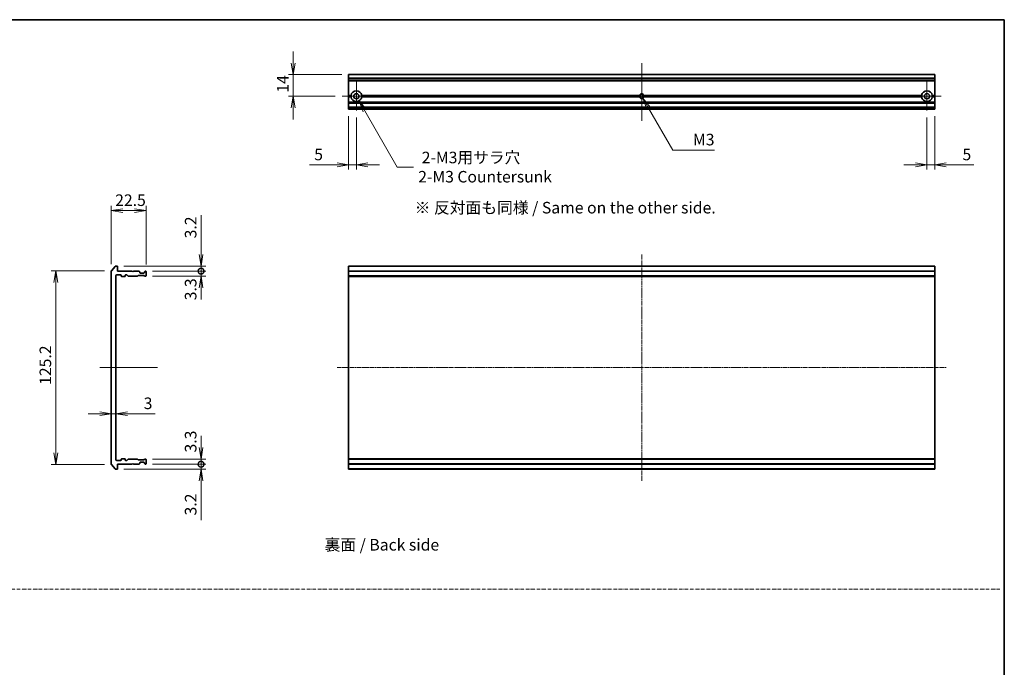
# Model space of a CAD drawing. Units: millimetres. Extents: x 7 to 7682, y 4 to 1409.
# Drawn here: x 2712 to 3351, y 427 to 847 of the extents above; entities that cross this region are included whole.
import ezdxf

# ---------------------------------------------------------------- set-up
doc = ezdxf.new("R2010")
doc.units = ezdxf.units.MM
doc.header["$LTSCALE"] = 0.5
doc.linetypes.add('CHAIN', pattern=[0.3543, 0.2362, -0.0295, 0.0591, -0.0295])
doc.linetypes.add('DASH_DOT', pattern=[0.37, 0.24, -0.06, 0.01, -0.06])
doc.layers.get('Defpoints').update_dxf_attribs({"lineweight": 25})
for name, color, linetype, lineweight in [('Border (ISO)', 7, 'Continuous', 35), ('Center Mark (ISO)', 131, 'Continuous', 18), ('Centerline (ISO)', 131, 'Continuous', 18), ('Dimension (ISO)', 7, 'Continuous', 18), ('Dimension (ISO) @ 1', 7, 'Continuous', 18), ('Sketch Geometry (ISO)', 7, 'Continuous', 18), ('Symbol (ISO)', 7, 'Continuous', 18), ('Visible (ISO)', 7, 'Continuous', 35), ('Visible Narrow (ISO)', 7, 'Continuous', 25)]:
    doc.layers.add(name, color=color, linetype=linetype, lineweight=lineweight)
doc.styles.add('Note Text (TK)', font='MS PGothic.ttf')
doc.dimstyles.new('Default - Method 1b (TK)', dxfattribs={"dimscale": 0.5, "dimtxt": 2.5, "dimasz": 2.5, "dimexe": 1, "dimexo": 1.5, "dimgap": 1, "dimtad": 1, "dimrnd": 1e-08, "dimdsep": 46, "dimtxsty": 'Note Text (TK)', "dimblk": 'OPEN', "dimcen": 0.09, "dimdle": 5, "dimclrd": 100, "dimclre": 100, "dimclrt": 7, "dimadec": 1, "dimazin": 1, "dimtfac": 1, "dimtmove": 0, "dimatfit": 3, "dimldrblk": 'OPEN', "dimfxl": 1, "dimtolj": 1, "dimlwd": -1, "dimlwe": -1, "dimarcsym": 0})

# ---------------------------------------------------------------- blocks, each defined once
blk = doc.blocks.new('図面枠 tk図枠')
at = {"layer": 'Border (ISO)'}
for p, q in [((14.5, 289), (405.5, 289)), ((405.5, 289), (405.5, 8))]:
    blk.add_line(p, q, dxfattribs=at)
blk = doc.blocks.new('_Open')
at = {"color": 0, "linetype": 'ByBlock', "lineweight": -2}
for p, q in [((-1, 0.167), (0, 0)), ((-1, -0.167), (0, 0)), ((0, 0), (-1, 0))]:
    blk.add_line(p, q, dxfattribs=at)
blk = doc.blocks.new('*D43')
at = {"layer": 'Defpoints', "color": 0}
for p in [(2794.2, 723.33), (2771.7, 684.23), (2794.2, 683.83)]:
    blk.add_point(p, dxfattribs=at)
at = {"layer": 'Dimension (ISO)', "color": 100}
for p, q in [((2771.7, 688.73), (2771.7, 726.33)), ((2779.2, 723.33), (2786.7, 723.33)), ((2794.2, 688.33), (2794.2, 726.33))]:
    blk.add_line(p, q, dxfattribs=at)
at = {"layer": 'Dimension (ISO)', "color": 100, "xscale": 7.5, "yscale": 7.5, "zscale": 7.5, "rotation": 180}
blk.add_blockref('_Open', (2771.7, 723.33), dxfattribs=at)
at = {"layer": 'Dimension (ISO)', "color": 100, "xscale": 7.5, "yscale": 7.5, "zscale": 7.5}
blk.add_blockref('_Open', (2794.2, 723.33), dxfattribs=at)
at = {"layer": 'Dimension (ISO)', "color": 7, "insert": (2774.21, 730.08), "char_height": 7.5, "attachment_point": 4, "style": 'Note Text (TK)'}
blk.add_mtext('\\A1;22.5', dxfattribs=at)
blk = doc.blocks.new('*D44')
at = {"layer": 'Defpoints', "color": 0}
for p in [(2771.7, 684.23), (2735.7, 558.94), (2771.7, 558.94)]:
    blk.add_point(p, dxfattribs=at)
at = {"layer": 'Dimension (ISO)', "color": 100}
for p, q in [((2767.2, 684.23), (2732.7, 684.23)), ((2735.7, 676.73), (2735.7, 566.44)), ((2767.2, 558.94), (2732.7, 558.94))]:
    blk.add_line(p, q, dxfattribs=at)
at = {"layer": 'Dimension (ISO)', "color": 100, "xscale": 7.5, "yscale": 7.5, "zscale": 7.5}
for p, rotation in [((2735.7, 684.23), 90), ((2735.7, 558.94), 270)]:
    blk.add_blockref('_Open', p, dxfattribs=dict(at, rotation=rotation))
at = {"layer": 'Dimension (ISO)', "color": 7, "insert": (2728.95, 610.42), "char_height": 7.5, "attachment_point": 4, "rotation": 90, "style": 'Note Text (TK)'}
blk.add_mtext('\\A1;125.2', dxfattribs=at)
blk = doc.blocks.new('*D45')
at = {"layer": 'Defpoints', "color": 0}
for p in [(2771.7, 591.74), (2774.7, 591.74), (2774.7, 591.08)]:
    blk.add_point(p, dxfattribs=at)
at = {"layer": 'Dimension (ISO)', "color": 100}
for p, q in [((2764.2, 591.74), (2756.7, 591.74)), ((2771.7, 591.74), (2774.7, 591.74)), ((2782.2, 591.74), (2800.05, 591.74))]:
    blk.add_line(p, q, dxfattribs=at)
at = {"layer": 'Dimension (ISO)', "color": 100, "xscale": 7.5, "yscale": 7.5, "zscale": 7.5}
blk.add_blockref('_Open', (2771.7, 591.74), dxfattribs=at)
at = {"layer": 'Dimension (ISO)', "color": 100, "xscale": 7.5, "yscale": 7.5, "zscale": 7.5, "rotation": 180}
blk.add_blockref('_Open', (2774.7, 591.74), dxfattribs=at)
at = {"layer": 'Dimension (ISO)', "color": 7, "insert": (2792.7, 598.49), "char_height": 7.5, "attachment_point": 4, "style": 'Note Text (TK)'}
blk.add_mtext('\\A1;3', dxfattribs=at)
blk = doc.blocks.new('_DotSmall')
at = {"color": 0, "linetype": 'ByBlock', "const_width": 0.5}
blk.add_lwpolyline([(-0.0625, 0, 1), (0.0625, 0, 1)], format="xyb", close=True, dxfattribs=at)
blk = doc.blocks.new('*D46')
at = {"layer": 'Defpoints', "color": 0}
for p in [(2775.4, 687.33), (2793.9, 684.13), (2829.9, 687.33)]:
    blk.add_point(p, dxfattribs=at)
at = {"layer": 'Dimension (ISO)', "color": 100}
for p, q in [((2829.9, 694.83), (2829.9, 720.35)), ((2779.9, 687.33), (2832.9, 687.33)), ((2798.4, 684.13), (2832.9, 684.13)), ((2829.9, 684.13), (2829.9, 687.33)), ((2829.9, 684.13), (2829.9, 676.63))]:
    blk.add_line(p, q, dxfattribs=at)
at = {"layer": 'Dimension (ISO)', "color": 100, "xscale": 7.5, "yscale": 7.5, "zscale": 7.5}
for name, p, rotation in [('_Open', (2829.9, 687.33), 270), ('_DotSmall', (2829.9, 684.13), 90)]:
    blk.add_blockref(name, p, dxfattribs=dict(at, rotation=rotation))
at = {"layer": 'Dimension (ISO)', "color": 7, "insert": (2823.15, 705.33), "char_height": 7.5, "attachment_point": 4, "rotation": 90, "style": 'Note Text (TK)'}
blk.add_mtext('\\A1;3.2', dxfattribs=at)
blk = doc.blocks.new('*D82')
at = {"layer": 'Defpoints', "color": 0}
for p in [(2793.9, 684.13), (2829.9, 684.13), (2793.9, 680.83)]:
    blk.add_point(p, dxfattribs=at)
at = {"layer": 'Dimension (ISO)', "color": 100}
for p, q in [((2829.9, 684.13), (2829.9, 691.63)), ((2798.4, 684.13), (2832.9, 684.13)), ((2829.9, 680.83), (2829.9, 684.13)), ((2798.4, 680.83), (2832.9, 680.83)), ((2829.9, 673.33), (2829.9, 665.83))]:
    blk.add_line(p, q, dxfattribs=at)
at = {"layer": 'Dimension (ISO)', "color": 100, "xscale": 7.5, "yscale": 7.5, "zscale": 7.5}
for name, p, rotation in [('_DotSmall', (2829.9, 684.13), 270), ('_Open', (2829.9, 680.83), 90)]:
    blk.add_blockref(name, p, dxfattribs=dict(at, rotation=rotation))
at = {"layer": 'Dimension (ISO)', "color": 7, "insert": (2823.15, 665.23), "char_height": 7.5, "attachment_point": 4, "rotation": 90, "style": 'Note Text (TK)'}
blk.add_mtext('\\A1;3.3', dxfattribs=at)
blk = doc.blocks.new('*D83')
at = {"layer": 'Defpoints', "color": 0}
for p in [(2775.4, 555.83), (2793.9, 559.03), (2829.9, 555.83)]:
    blk.add_point(p, dxfattribs=at)
at = {"layer": 'Dimension (ISO)', "color": 100}
for p, q in [((2829.9, 559.03), (2829.9, 566.53)), ((2779.9, 555.83), (2832.9, 555.83)), ((2798.4, 559.03), (2832.9, 559.03)), ((2829.9, 559.03), (2829.9, 555.83)), ((2829.9, 559.03), (2829.9, 555.83)), ((2829.9, 522.82), (2829.9, 555.83)), ((2829.9, 548.33), (2829.9, 540.83))]:
    blk.add_line(p, q, dxfattribs=at)
at = {"layer": 'Dimension (ISO)', "color": 100, "xscale": 7.5, "yscale": 7.5, "zscale": 7.5}
for name, p, rotation in [('_DotSmall', (2829.9, 559.03), 270), ('_Open', (2829.9, 555.83), 90)]:
    blk.add_blockref(name, p, dxfattribs=dict(at, rotation=rotation))
at = {"layer": 'Dimension (ISO)', "color": 7, "insert": (2823.15, 525.82), "char_height": 7.5, "attachment_point": 4, "rotation": 90, "style": 'Note Text (TK)'}
blk.add_mtext('\\A1;3.2', dxfattribs=at)
blk = doc.blocks.new('*D86')
at = {"layer": 'Defpoints', "color": 0}
for p in [(2793.9, 562.33), (2793.9, 559.03), (2829.9, 559.03)]:
    blk.add_point(p, dxfattribs=at)
at = {"layer": 'Dimension (ISO)', "color": 100}
for p, q in [((2829.9, 569.83), (2829.9, 577.33)), ((2798.4, 562.33), (2832.9, 562.33)), ((2829.9, 562.33), (2829.9, 559.03)), ((2798.4, 559.03), (2832.9, 559.03)), ((2829.9, 559.03), (2829.9, 551.53))]:
    blk.add_line(p, q, dxfattribs=at)
at = {"layer": 'Dimension (ISO)', "color": 100, "xscale": 7.5, "yscale": 7.5, "zscale": 7.5}
for name, p, rotation in [('_Open', (2829.9, 562.33), 270), ('_DotSmall', (2829.9, 559.03), 90)]:
    blk.add_blockref(name, p, dxfattribs=dict(at, rotation=rotation))
at = {"layer": 'Dimension (ISO)', "color": 7, "insert": (2823.15, 566.62), "char_height": 7.5, "attachment_point": 4, "rotation": 90, "style": 'Note Text (TK)'}
blk.add_mtext('\\A1;3.3', dxfattribs=at)
blk = doc.blocks.new('*D31')
at = {"layer": 'Defpoints', "color": 0}
for p in [(2925.61, 811.45), (2889.61, 797.45), (2921.41, 797.45)]:
    blk.add_point(p, dxfattribs=at)
at = {"layer": 'Dimension (ISO)', "color": 100}
for p, q in [((2889.61, 818.95), (2889.61, 826.45)), ((2921.11, 811.45), (2886.61, 811.45)), ((2889.61, 811.45), (2889.61, 797.45)), ((2916.91, 797.45), (2886.61, 797.45)), ((2889.61, 789.95), (2889.61, 782.45))]:
    blk.add_line(p, q, dxfattribs=at)
at = {"layer": 'Dimension (ISO)', "color": 100, "xscale": 7.5, "yscale": 7.5, "zscale": 7.5}
for p, rotation in [((2889.61, 811.45), 270), ((2889.61, 797.45), 90)]:
    blk.add_blockref('_Open', p, dxfattribs=dict(at, rotation=rotation))
at = {"layer": 'Dimension (ISO)', "color": 7, "insert": (2882.86, 799.74), "char_height": 7.5, "attachment_point": 4, "rotation": 90, "style": 'Note Text (TK)'}
blk.add_mtext('\\A1;14', dxfattribs=at)
blk = doc.blocks.new('*D32')
at = {"layer": 'Defpoints', "color": 0}
for p in [(2925.61, 788.95), (2930.61, 788.25), (2925.61, 752.95)]:
    blk.add_point(p, dxfattribs=at)
at = {"layer": 'Dimension (ISO)', "color": 100}
for p, q in [((2925.61, 784.45), (2925.61, 749.95)), ((2930.61, 783.75), (2930.61, 749.95)), ((2918.11, 752.95), (2900.27, 752.95)), ((2930.61, 752.95), (2925.61, 752.95)), ((2938.11, 752.95), (2945.61, 752.95))]:
    blk.add_line(p, q, dxfattribs=at)
at = {"layer": 'Dimension (ISO)', "color": 100, "xscale": 7.5, "yscale": 7.5, "zscale": 7.5}
blk.add_blockref('_Open', (2925.61, 752.95), dxfattribs=at)
at = {"layer": 'Dimension (ISO)', "color": 100, "xscale": 7.5, "yscale": 7.5, "zscale": 7.5, "rotation": 180}
blk.add_blockref('_Open', (2930.61, 752.95), dxfattribs=at)
at = {"layer": 'Dimension (ISO)', "color": 7, "insert": (2903.27, 759.7), "char_height": 7.5, "attachment_point": 4, "style": 'Note Text (TK)'}
blk.add_mtext('\\A1;5', dxfattribs=at)
blk = doc.blocks.new('*D33')
at = {"layer": 'Defpoints', "color": 0}
for p in [(3300.61, 788.25), (3305.61, 788.95), (3300.61, 752.95)]:
    blk.add_point(p, dxfattribs=at)
at = {"layer": 'Dimension (ISO)', "color": 100}
for p, q in [((3300.61, 783.75), (3300.61, 749.95)), ((3305.61, 784.45), (3305.61, 749.95)), ((3293.11, 752.95), (3285.61, 752.95)), ((3300.61, 752.95), (3305.61, 752.95)), ((3313.11, 752.95), (3330.96, 752.95))]:
    blk.add_line(p, q, dxfattribs=at)
at = {"layer": 'Dimension (ISO)', "color": 100, "xscale": 7.5, "yscale": 7.5, "zscale": 7.5}
blk.add_blockref('_Open', (3300.61, 752.95), dxfattribs=at)
at = {"layer": 'Dimension (ISO)', "color": 100, "xscale": 7.5, "yscale": 7.5, "zscale": 7.5, "rotation": 180}
blk.add_blockref('_Open', (3305.61, 752.95), dxfattribs=at)
at = {"layer": 'Dimension (ISO)', "color": 7, "insert": (3323.61, 759.7), "char_height": 7.5, "attachment_point": 4, "style": 'Note Text (TK)'}
blk.add_mtext('\\A1;5', dxfattribs=at)
blk = doc.blocks.new('*D34')
at = {"layer": 'Defpoints', "color": 0}
for p in [(2930.61, 797.45), (2932.36, 794.42)]:
    blk.add_point(p, dxfattribs=at)
at = {"layer": 'Dimension (ISO)', "color": 100}
for p, q in [((2957.14, 751.51), (2936.11, 787.93)), ((2967.72, 751.51), (2957.14, 751.51))]:
    blk.add_line(p, q, dxfattribs=at)
at = {"layer": 'Dimension (ISO)', "color": 100, "xscale": 7.5, "yscale": 7.5, "zscale": 7.5, "rotation": 119.9999999999936}
blk.add_blockref('_Open', (2932.36, 794.42), dxfattribs=at)
at = {"layer": 'Dimension (ISO)', "color": 7, "insert": (2970.72, 751.51), "char_height": 7.5, "attachment_point": 4, "style": 'Note Text (TK)'}
blk.add_mtext('\\A1; \\fＭＳ Ｐゴシック|b0|i0;{\\H7.4700;2-M3用サラ穴\\P}\\fＭＳ Ｐゴシック|b0|i0;{\\H7.4700;2-M3 Countersunk}', dxfattribs=at)
blk = doc.blocks.new('*D35')
at = {"layer": 'Defpoints', "color": 0}
for p in [(3115.61, 797.45), (3116.36, 796.15)]:
    blk.add_point(p, dxfattribs=at)
at = {"layer": 'Dimension (ISO)', "color": 100}
for p, q in [((3135.74, 762.59), (3120.11, 789.66)), ((3162.88, 762.59), (3135.74, 762.59))]:
    blk.add_line(p, q, dxfattribs=at)
at = {"layer": 'Dimension (ISO)', "color": 100, "xscale": 7.5, "yscale": 7.5, "zscale": 7.5, "rotation": 119.9999999999779}
blk.add_blockref('_Open', (3116.36, 796.15), dxfattribs=at)
at = {"layer": 'Dimension (ISO)', "color": 7, "insert": (3146.56, 769.34), "char_height": 7.5, "attachment_point": 4, "style": 'Note Text (TK)'}
blk.add_mtext('\\A1; \\fＭＳ Ｐゴシック|b0|i0;M3', dxfattribs=at)

msp = doc.modelspace()

# ---------------------------------------------------------------- linework, layer by layer
at = {"layer": 'Center Mark (ISO)', "linetype": 'CHAIN', "ltscale": 6.815306}
for p, q in [((2930.61289, 806.65353), (2930.61289, 788.25353)), ((3300.61289, 806.65353), (3300.61289, 788.25353)), ((2939.81289, 797.45353), (2921.41289, 797.45353)), ((3309.81289, 797.45353), (3291.41289, 797.45353))]:
    msp.add_line(p, q, dxfattribs=at)
at = {"layer": 'Center Mark (ISO)', "linetype": 'CHAIN', "ltscale": 6.667144}
for p, q in [((3115.61289, 806.45353), (3115.61289, 788.45353)), ((3124.61289, 797.45353), (3106.61289, 797.45353))]:
    msp.add_line(p, q, dxfattribs=at)
at = {"layer": 'Centerline (ISO)', "linetype": 'CHAIN', "ltscale": 13.889993}
for p, q in [((3115.61289, 818.95353), (3115.61289, 781.45353)), ((2764.19991, 621.58377), (2801.69991, 621.58377))]:
    msp.add_line(p, q, dxfattribs=at)
at = {"layer": 'Centerline (ISO)', "linetype": 'CHAIN', "ltscale": 23.990969}
for p, q in [((3115.61289, 694.83377), (3115.61289, 548.33377)), ((2918.11289, 621.58377), (3313.11289, 621.58377))]:
    msp.add_line(p, q, dxfattribs=at)
at = {"layer": 'Sketch Geometry (ISO)', "color": 4, "linetype": 'DASH_DOT', "lineweight": 18, "ltscale": 19.164619}
msp.add_line((2177.9346, 478.00001), (3347.9346, 478.00001), dxfattribs=at)
at = {"layer": 'Visible (ISO)'}
for p, q in [((3305.61289, 811.45353), (2925.61289, 811.45353)), ((2925.61289, 811.45353), (2925.61289, 811.384)), ((2925.61289, 809.04349), (2925.61289, 811.384)), ((3305.61289, 811.384), (3305.61289, 811.45353)), ((3305.61289, 811.384), (3305.61289, 809.04349)), ((2925.61289, 809.04349), (2925.61289, 808.81302)), ((2925.61289, 807.75353), (2925.61289, 808.81302)), ((2925.61289, 807.75353), (2925.61289, 807.45353)), ((2925.61289, 797.95353), (2925.61289, 807.45353)), ((3305.61289, 807.45353), (2925.61289, 807.45353)), ((3305.61289, 808.81302), (3305.61289, 809.04349)), ((3305.61289, 808.81302), (3305.61289, 807.75353)), ((3305.61289, 807.45353), (3305.61289, 807.75353)), ((3305.61289, 807.45353), (3305.61289, 797.95353)), ((2927.14879, 797.95353), (2925.61289, 797.95353)), ((2925.61289, 797.45353), (2925.61289, 797.95353)), ((2927.61289, 797.45353), (2925.61289, 797.45353)), ((2925.61289, 796.95353), (2925.61289, 797.45353)), ((2927.14879, 796.95353), (2925.61289, 796.95353)), ((2925.61289, 793.5778), (2925.61289, 796.95353)), ((2925.61289, 793.5778), (2925.61289, 793.36567)), ((2925.61289, 793.0414), (2925.61289, 793.36567)), ((2925.61289, 793.0414), (2925.61289, 792.95353)), ((3305.61289, 792.95353), (2925.61289, 792.95353)), ((2925.61289, 792.65353), (2925.61289, 792.95353)), ((2925.61289, 790.25353), (2925.61289, 792.65353)), ((3114.38339, 797.45353), (2933.61289, 797.45353)), ((3114.48965, 797.95353), (2934.07699, 797.95353)), ((3114.48965, 796.95353), (2934.07699, 796.95353)), ((3297.14879, 797.95353), (3116.73613, 797.95353)), ((3297.14879, 796.95353), (3116.73613, 796.95353)), ((3297.61289, 797.45353), (3116.84239, 797.45353)), ((3305.61289, 797.45353), (3303.61289, 797.45353)), ((3305.61289, 797.95353), (3304.07699, 797.95353)), ((3305.61289, 796.95353), (3304.07699, 796.95353)), ((3305.61289, 797.95353), (3305.61289, 797.45353)), ((3305.61289, 797.45353), (3305.61289, 796.95353)), ((3305.61289, 796.95353), (3305.61289, 793.5778)), ((3305.61289, 793.36567), (3305.61289, 793.5778)), ((3305.61289, 793.36567), (3305.61289, 793.0414)), ((3305.61289, 792.95353), (3305.61289, 793.0414)), ((3305.61289, 792.95353), (3305.61289, 792.65353)), ((3305.61289, 792.65353), (3305.61289, 790.25353)), ((2925.61289, 789.95353), (2925.61289, 790.25353)), ((3305.61289, 789.95353), (2925.61289, 789.95353)), ((2925.61289, 789.95353), (2925.61289, 789.86567)), ((2925.61289, 789.5414), (2925.61289, 789.86567)), ((2925.61289, 789.5414), (2925.61289, 789.32927)), ((2925.61289, 789.25353), (2925.61289, 789.32927)), ((2925.61289, 789.25353), (2925.61289, 788.95353)), ((3305.61289, 788.95353), (2925.61289, 788.95353)), ((3305.61289, 790.25353), (3305.61289, 789.95353)), ((3305.61289, 789.86567), (3305.61289, 789.95353)), ((3305.61289, 789.86567), (3305.61289, 789.5414)), ((3305.61289, 789.32927), (3305.61289, 789.5414)), ((3305.61289, 789.32927), (3305.61289, 789.25353)), ((3305.61289, 788.95353), (3305.61289, 789.25353)), ((2771.69991, 684.22515), (2771.69991, 558.94238)), ((2774.10996, 687.22582), (2771.76944, 684.41721)), ((2775.39991, 687.33377), (2774.34042, 687.33377)), ((2775.69991, 684.13377), (2775.69991, 687.03377)), ((2785.19991, 684.13377), (2775.69991, 684.13377)), ((2785.69991, 683.63377), (2785.19991, 684.13377)), ((2786.19991, 684.13377), (2785.69991, 683.63377)), ((2789.57565, 684.13377), (2786.19991, 684.13377)), ((2790.11204, 683.72164), (2789.78778, 684.0459)), ((2790.19991, 683.13377), (2790.19991, 683.5095)), ((2793.19991, 683.5095), (2793.19991, 683.13377)), ((2793.61204, 684.0459), (2793.28778, 683.72164)), ((2793.89991, 684.13377), (2793.82417, 684.13377)), ((2794.19991, 681.13377), (2794.19991, 683.83377)), ((3305.61289, 687.33377), (2925.61289, 687.33377)), ((2925.61289, 687.33377), (2925.61289, 687.03377)), ((2925.61289, 684.13377), (2925.61289, 687.03377)), ((3305.61289, 684.13377), (2925.61289, 684.13377)), ((2925.61289, 684.13377), (2925.61289, 683.83377)), ((2925.61289, 681.13377), (2925.61289, 683.83377)), ((3305.61289, 687.03377), (3305.61289, 687.33377)), ((3305.61289, 687.03377), (3305.61289, 684.13377)), ((3305.61289, 683.83377), (3305.61289, 684.13377)), ((3305.61289, 683.83377), (3305.61289, 681.13377)), ((2774.69991, 561.83377), (2774.69991, 681.33377)), ((2774.99991, 681.63377), (2777.89991, 681.63377)), ((2778.19991, 681.33377), (2778.19991, 680.93377)), ((2778.49991, 680.63377), (2780.39991, 680.63377)), ((2780.69991, 680.93377), (2780.69991, 681.33377)), ((2780.99991, 681.63377), (2781.82565, 681.63377)), ((2782.03778, 681.5459), (2782.66204, 680.92164)), ((2782.87417, 680.83377), (2788.52565, 680.83377)), ((2788.73778, 680.92164), (2789.06204, 681.2459)), ((2789.27417, 681.33377), (2792.77565, 681.33377)), ((2792.89991, 682.83377), (2790.49991, 682.83377)), ((2792.98778, 681.2459), (2793.31204, 680.92164)), ((2793.52417, 680.83377), (2793.89991, 680.83377)), ((2925.61289, 681.13377), (2925.61289, 680.83377)), ((3305.61289, 680.83377), (2925.61289, 680.83377)), ((2925.61289, 680.83377), (2925.61289, 680.63377)), ((3305.61289, 680.63377), (2925.61289, 680.63377)), ((2925.61289, 562.53377), (2925.61289, 680.63377)), ((3305.61289, 680.83377), (3305.61289, 681.13377)), ((3305.61289, 680.63377), (3305.61289, 680.83377)), ((3305.61289, 680.63377), (3305.61289, 562.53377)), ((2778.19991, 562.23377), (2778.19991, 561.83377)), ((2780.39991, 562.53377), (2778.49991, 562.53377)), ((2780.69991, 561.83377), (2780.69991, 562.23377)), ((2782.66204, 562.2459), (2782.03778, 561.62164)), ((2788.52565, 562.33377), (2782.87417, 562.33377)), ((2789.06204, 561.92164), (2788.73778, 562.2459)), ((2793.31204, 562.2459), (2792.98778, 561.92164)), ((2793.89991, 562.33377), (2793.52417, 562.33377)), ((2794.19991, 559.33377), (2794.19991, 562.03377)), ((3305.61289, 562.53377), (2925.61289, 562.53377)), ((2925.61289, 562.53377), (2925.61289, 562.33377)), ((3305.61289, 562.33377), (2925.61289, 562.33377)), ((2925.61289, 562.33377), (2925.61289, 562.03377)), ((2925.61289, 559.33377), (2925.61289, 562.03377)), ((3305.61289, 562.33377), (3305.61289, 562.53377)), ((3305.61289, 562.03377), (3305.61289, 562.33377)), ((3305.61289, 562.03377), (3305.61289, 559.33377)), ((2771.76944, 558.75033), (2774.10996, 555.94171)), ((2774.34042, 555.83377), (2775.39991, 555.83377)), ((2777.89991, 561.53377), (2774.99991, 561.53377)), ((2775.69991, 559.03377), (2785.19991, 559.03377)), ((2775.69991, 556.13377), (2775.69991, 559.03377)), ((2781.82565, 561.53377), (2780.99991, 561.53377)), ((2785.19991, 559.03377), (2785.69991, 559.53377)), ((2785.69991, 559.53377), (2786.19991, 559.03377)), ((2786.19991, 559.03377), (2789.57565, 559.03377)), ((2792.77565, 561.83377), (2789.27417, 561.83377)), ((2789.78778, 559.12164), (2790.11204, 559.4459)), ((2790.19991, 559.65803), (2790.19991, 560.03377)), ((2790.49991, 560.33377), (2792.89991, 560.33377)), ((2793.19991, 560.03377), (2793.19991, 559.65803)), ((2793.28778, 559.4459), (2793.61204, 559.12164)), ((2793.82417, 559.03377), (2793.89991, 559.03377)), ((2925.61289, 559.33377), (2925.61289, 559.03377)), ((3305.61289, 559.03377), (2925.61289, 559.03377)), ((2925.61289, 556.13377), (2925.61289, 559.03377)), ((2925.61289, 556.13377), (2925.61289, 555.83377)), ((3305.61289, 555.83377), (2925.61289, 555.83377)), ((3305.61289, 559.03377), (3305.61289, 559.33377)), ((3305.61289, 559.03377), (3305.61289, 556.13377)), ((3305.61289, 555.83377), (3305.61289, 556.13377))]:
    msp.add_line(p, q, dxfattribs=at)
for centre in [(2930.61289, 797.45353), (3300.61289, 797.45353)]:
    msp.add_circle(centre, 1.7, dxfattribs=at)
for centre, radius, start, end in [((2930.61289, 797.45353), 3.5, 8.2132107, 171.7867893), ((3115.61289, 797.45353), 1.2295, 23.99578132, 156.00421868), ((3300.61289, 797.45353), 3.5, 8.2132107, 171.7867893), ((2930.61289, 797.45353), 3.5, 188.2132107, 351.7867893), ((3115.61289, 797.45353), 1.2295, 156.00421868, 180), ((3115.61289, 797.45353), 1.2295, 180, 203.99578132), ((3115.61289, 797.45353), 1.2295, 203.99578132, 336.00421868), ((3115.61289, 797.45353), 1.2295, 0, 23.99578132), ((3115.61289, 797.45353), 1.2295, 336.00421868, 0), ((3300.61289, 797.45353), 3.5, 188.2132107, 351.7867893), ((2771.99991, 684.22515), 0.3, 140.19442891, 180), ((2774.34042, 687.03377), 0.3, 90, 140.19442891), ((2775.39991, 687.03377), 0.3, 0, 90), ((2789.57565, 683.83377), 0.3, 45, 90), ((2789.89991, 683.5095), 0.3, 0, 45), ((2793.49991, 683.5095), 0.3, 135, 180), ((2793.82417, 683.83377), 0.3, 90, 135), ((2793.89991, 683.83377), 0.3, 0, 90), ((2774.99991, 681.33377), 0.3, 90, 180), ((2777.89991, 681.33377), 0.3, 0, 90), ((2778.49991, 680.93377), 0.3, 180, 270), ((2780.39991, 680.93377), 0.3, 270, 0), ((2780.99991, 681.33377), 0.3, 90, 180), ((2781.82565, 681.33377), 0.3, 45, 90), ((2782.87417, 681.13377), 0.3, 225, 270), ((2788.52565, 681.13377), 0.3, 270, 315), ((2789.27417, 681.03377), 0.3, 90, 135), ((2790.49991, 683.13377), 0.3, 180, 270), ((2792.77565, 681.03377), 0.3, 45, 90), ((2792.89991, 683.13377), 0.3, 270, 0), ((2793.52417, 681.13377), 0.3, 225, 270), ((2793.89991, 681.13377), 0.3, 270, 0), ((2778.49991, 562.23377), 0.3, 90, 180), ((2780.39991, 562.23377), 0.3, 0, 90), ((2782.87417, 562.03377), 0.3, 90, 135), ((2788.52565, 562.03377), 0.3, 45, 90), ((2789.27417, 562.13377), 0.3, 225, 270), ((2792.77565, 562.13377), 0.3, 270, 315), ((2793.52417, 562.03377), 0.3, 90, 135), ((2793.89991, 562.03377), 0.3, 0, 90), ((2771.99991, 558.94238), 0.3, 180, 219.80557109), ((2774.34042, 556.13377), 0.3, 219.80557109, 270), ((2774.99991, 561.83377), 0.3, 180, 270), ((2775.39991, 556.13377), 0.3, 270, 0), ((2777.89991, 561.83377), 0.3, 270, 0), ((2780.99991, 561.83377), 0.3, 180, 270), ((2781.82565, 561.83377), 0.3, 270, 315), ((2789.57565, 559.33377), 0.3, 270, 315), ((2789.89991, 559.65803), 0.3, 315, 0), ((2790.49991, 560.03377), 0.3, 90, 180), ((2792.89991, 560.03377), 0.3, 0, 90), ((2793.49991, 559.65803), 0.3, 180, 225), ((2793.82417, 559.33377), 0.3, 225, 270), ((2793.89991, 559.33377), 0.3, 270, 0)]:
    msp.add_arc(centre, radius, start, end, dxfattribs=at)
for points in [[(2927.61289, 797.45353), (2927.38084, 797.68558), (2927.14879, 797.95353)], [(2927.14879, 796.95353), (2927.38084, 797.22148), (2927.61289, 797.45353)], [(2934.07699, 797.95353), (2933.84494, 797.68558), (2933.61289, 797.45353)], [(2933.61289, 797.45353), (2933.84494, 797.22148), (2934.07699, 796.95353)], [(3297.61289, 797.45353), (3297.38084, 797.68558), (3297.14879, 797.95353)], [(3297.14879, 796.95353), (3297.38084, 797.22148), (3297.61289, 797.45353)], [(3304.07699, 797.95353), (3303.84494, 797.68558), (3303.61289, 797.45353)], [(3303.61289, 797.45353), (3303.84494, 797.22148), (3304.07699, 796.95353)]]:
    msp.add_open_spline(points, degree=2, dxfattribs=at)
at = {"layer": 'Visible Narrow (ISO)'}
for p, q in [((3305.61289, 811.384), (2925.61289, 811.384)), ((3305.61289, 809.04349), (2925.61289, 809.04349)), ((3305.61289, 808.81302), (2925.61289, 808.81302)), ((3305.61289, 807.75353), (2925.61289, 807.75353)), ((3305.61289, 793.5778), (2925.61289, 793.5778)), ((3305.61289, 793.36567), (2925.61289, 793.36567)), ((3305.61289, 793.0414), (2925.61289, 793.0414)), ((3305.61289, 792.65353), (2925.61289, 792.65353)), ((3305.61289, 790.25353), (2925.61289, 790.25353)), ((3305.61289, 789.86567), (2925.61289, 789.86567)), ((3305.61289, 789.5414), (2925.61289, 789.5414)), ((3305.61289, 789.32927), (2925.61289, 789.32927)), ((3305.61289, 789.25353), (2925.61289, 789.25353)), ((3305.61289, 687.03377), (2925.61289, 687.03377)), ((3305.61289, 683.83377), (2925.61289, 683.83377)), ((3305.61289, 681.13377), (2925.61289, 681.13377)), ((3305.61289, 562.03377), (2925.61289, 562.03377)), ((3305.61289, 559.33377), (2925.61289, 559.33377)), ((3305.61289, 556.13377), (2925.61289, 556.13377))]:
    msp.add_line(p, q, dxfattribs=at)
for start, end in [(19.47122063, 160.52877937), (160.52877937, 180), (180, 199.47122063), (199.47122063, 340.52877937), (0, 19.47122063), (340.52877937, 0)]:
    msp.add_arc((3115.61289, 797.45353), 1.5, start, end, dxfattribs=at)

# ---------------------------------------------------------------- block references
at = {"xscale": 3, "yscale": 3, "zscale": 3}
msp.add_blockref('図面枠 tk図枠', (2134.25, -20), dxfattribs=at)

# ---------------------------------------------------------------- texts
at = {"layer": 'Symbol (ISO)', "color": 7, "insert": (2968.38895, 725.2243), "char_height": 7.5, "width": 204.2105341, "attachment_point": 4, "line_spacing_factor": 1.5, "style": 'Note Text (TK)'}
msp.add_mtext('\\fＭＳ Ｐゴシック|b0|i0;※ 反対面も同様 / Same on the other side.', dxfattribs=at)
at = {"layer": 'Symbol (ISO)', "color": 7, "insert": (2909.98165, 506.84122), "char_height": 7.5, "attachment_point": 4, "line_spacing_factor": 1.5, "style": 'Note Text (TK)'}
msp.add_mtext('\\fＭＳ Ｐゴシック|b0|i0;裏面 / Back side', dxfattribs=at)

# ---------------------------------------------------------------- dimensions: what is measured, and where the dimension line sits
at = {"layer": 'Dimension (ISO) @ 1', "color": 100}
for base, p1, p2, angle, override, picture, middle in [((2889.61289, 797.45353), (2925.61289, 811.45353), (2921.41289, 797.45353), 90, {"dimscale": 1, "dimtxt": 7.5, "dimasz": 7.5, "dimexe": 3, "dimexo": 4.5, "dimgap": 3, "dimdec": 2, "dimcen": 0.27, "dimtol": 0, "dimlim": 0, "dimtp": 0, "dimtm": 0, "dimtdec": 2, "dimtix": 0, "dimtofl": 1, "dimtmove": 0, "dimatfit": 1}, '*D31', (2889.61289, 804.45353)), ((2925.61289, 752.95353), (2930.61289, 788.25353), (2925.61289, 788.95353), 180, {"dimscale": 1, "dimtxt": 7.5, "dimasz": 7.5, "dimexe": 3, "dimexo": 4.5, "dimgap": 3, "dimdec": 2, "dimcen": 0.27, "dimtol": 0, "dimlim": 0, "dimtp": 0, "dimtm": 0, "dimtdec": 2, "dimtix": 0, "dimtofl": 1, "dimtmove": 0, "dimatfit": 1}, '*D32', (2905.43959, 752.95353)), ((2794.19991, 723.33377), (2771.69991, 684.22515), (2794.19991, 683.83377), 180, {"dimscale": 1, "dimtxt": 7.5, "dimasz": 7.5, "dimexe": 3, "dimexo": 4.5, "dimgap": 3, "dimdec": 2, "dimcen": 0.27, "dimtol": 0, "dimlim": 0, "dimtp": 0, "dimtm": 0, "dimtdec": 2, "dimtix": 0, "dimtofl": 0, "dimtmove": 0, "dimatfit": 1}, '*D43', (2782.94991, 723.33377)), ((2829.89991, 687.33377), (2793.89991, 684.13377), (2775.39991, 687.33377), 270, {"dimscale": 1, "dimtxt": 7.5, "dimasz": 7.5, "dimexe": 3, "dimexo": 4.5, "dimgap": 3, "dimdec": 2, "dimblk1": 'DotSmall', "dimsah": 1, "dimcen": 0.27, "dimdle": 0, "dimtol": 0, "dimlim": 0, "dimtp": 0, "dimtm": 0, "dimtdec": 2, "dimtix": 0, "dimtofl": 1, "dimtmove": 0, "dimatfit": 1}, '*D46', (2829.89991, 711.34229)), ((2829.89991, 684.13377), (2793.89991, 680.83377), (2793.89991, 684.13377), 270, {"dimscale": 1, "dimtxt": 7.5, "dimasz": 7.5, "dimexe": 3, "dimexo": 4.5, "dimgap": 3, "dimblk2": 'DotSmall', "dimsah": 1, "dimcen": 0.27, "dimdle": 0, "dimtix": 0, "dimtofl": 1, "dimtmove": 1, "dimatfit": 1}, '*D82', (2829.89991, 671.23498)), ((2774.69991, 591.73587), (2771.69991, 591.73587), (2774.69991, 591.0811), 180, {"dimscale": 1, "dimtxt": 7.5, "dimasz": 7.5, "dimexe": 3, "dimexo": 4.5, "dimgap": 3, "dimdec": 2, "dimcen": 0.27, "dimse1": 1, "dimse2": 1, "dimtol": 0, "dimlim": 0, "dimtp": 0, "dimtm": 0, "dimtdec": 2, "dimtix": 0, "dimtofl": 1, "dimtmove": 0, "dimatfit": 1}, '*D45', (2794.87321, 591.73587)), ((2829.89991, 559.03377), (2793.89991, 562.33377), (2793.89991, 559.03377), 90, {"dimscale": 1, "dimtxt": 7.5, "dimasz": 7.5, "dimexe": 3, "dimexo": 4.5, "dimgap": 3, "dimblk2": 'DotSmall', "dimsah": 1, "dimcen": 0.27, "dimdle": 0, "dimtix": 0, "dimtofl": 1, "dimtmove": 1, "dimatfit": 1}, '*D86', (2829.89991, 572.62427)), ((2829.89991, 555.83377), (2793.89991, 559.03377), (2775.39991, 555.83377), 90, {"dimscale": 1, "dimtxt": 7.5, "dimasz": 7.5, "dimexe": 3, "dimexo": 4.5, "dimgap": 3, "dimdec": 2, "dimblk1": 'DotSmall', "dimsah": 1, "dimcen": 0.27, "dimdle": 0, "dimtol": 0, "dimlim": 0, "dimtp": 0, "dimtm": 0, "dimtdec": 2, "dimtix": 0, "dimtofl": 1, "dimtmove": 1, "dimatfit": 1}, '*D83', (2829.89991, 531.82525))]:
    dim = msp.add_linear_dim(base=base, p1=p1, p2=p2, angle=angle, dimstyle='Default - Method 1b (TK)', override=override, dxfattribs=at)
    dim.commit()
    dim.dimension.update_dxf_attribs({"geometry": picture, "text_midpoint": middle, "dimtype": 128})
for center, mpoint, text, override, picture, middle in [((2930.61289, 797.45353), (2932.36289, 794.42244), ' \\fＭＳ Ｐゴシック|b0|i0;{\\H7.4700;2-M3用サラ穴\\P}\\fＭＳ Ｐゴシック|b0|i0;{\\H7.4700;2-M3 Countersunk}', {"dimscale": 1, "dimtxt": 7.5, "dimasz": 7.5, "dimexe": 3, "dimexo": 4.5, "dimgap": 3, "dimtad": 0, "dimtih": 1, "dimtoh": 1, "dimdec": 2, "dimlfac": 1, "dimcen": 0, "dimtol": 0, "dimlim": 0, "dimtp": 0, "dimtm": 0, "dimtdec": 2, "dimtix": 0, "dimtofl": 0, "dimtmove": 0, "dimatfit": 3, "dimtvp": 0}, '*D34', (3012.97347, 751.51352)), ((3115.61289, 797.45353), (3116.36289, 796.1545), ' \\fＭＳ Ｐゴシック|b0|i0;M3', {"dimscale": 1, "dimtxt": 7.5, "dimasz": 7.5, "dimexe": 3, "dimexo": 4.5, "dimgap": 3, "dimtih": 1, "dimtoh": 1, "dimdec": 2, "dimlfac": 1, "dimcen": 0, "dimtol": 0, "dimlim": 0, "dimtp": 0, "dimtm": 0, "dimtdec": 2, "dimtix": 0, "dimtofl": 0, "dimtmove": 0, "dimatfit": 3}, '*D35', (3154.71746, 762.58582))]:
    dim = msp.add_radius_dim(center=center, mpoint=mpoint, text=text, dimstyle='Default - Method 1b (TK)', override=override, dxfattribs=at)
    dim.commit()
    dim.dimension.update_dxf_attribs({"geometry": picture, "text_midpoint": middle, "dimtype": 132})
dim = msp.add_linear_dim(base=(3300.61289, 752.95353), p1=(3305.61289, 788.95353), p2=(3300.61289, 788.25353), dimstyle='Default - Method 1b (TK)', override={"dimscale": 1, "dimtxt": 7.5, "dimasz": 7.5, "dimexe": 3, "dimexo": 4.5, "dimgap": 3, "dimdec": 2, "dimcen": 0.27, "dimtol": 0, "dimlim": 0, "dimtp": 0, "dimtm": 0, "dimtdec": 2, "dimtix": 0, "dimtofl": 1, "dimtmove": 0, "dimatfit": 1}, dxfattribs=at)
dim.commit()
dim.dimension.update_dxf_attribs({"geometry": '*D33', "text_midpoint": (3325.78618, 752.95353), "dimtype": 128})
dim = msp.add_linear_dim(base=(2735.69991, 558.94238), p1=(2771.69991, 684.22515), p2=(2771.69991, 558.94238), angle=90, text='125.2', dimstyle='Default - Method 1b (TK)', override={"dimscale": 1, "dimtxt": 7.5, "dimasz": 7.5, "dimexe": 3, "dimexo": 4.5, "dimgap": 3, "dimpost": '', "dimcen": 0.27, "dimtix": 0, "dimtofl": 0, "dimtmove": 0, "dimatfit": 1}, dxfattribs=at)
dim.commit()
dim.dimension.update_dxf_attribs({"geometry": '*D44', "text_midpoint": (2735.69991, 621.58377), "dimtype": 128})

doc.saveas('drawing.dxf')
